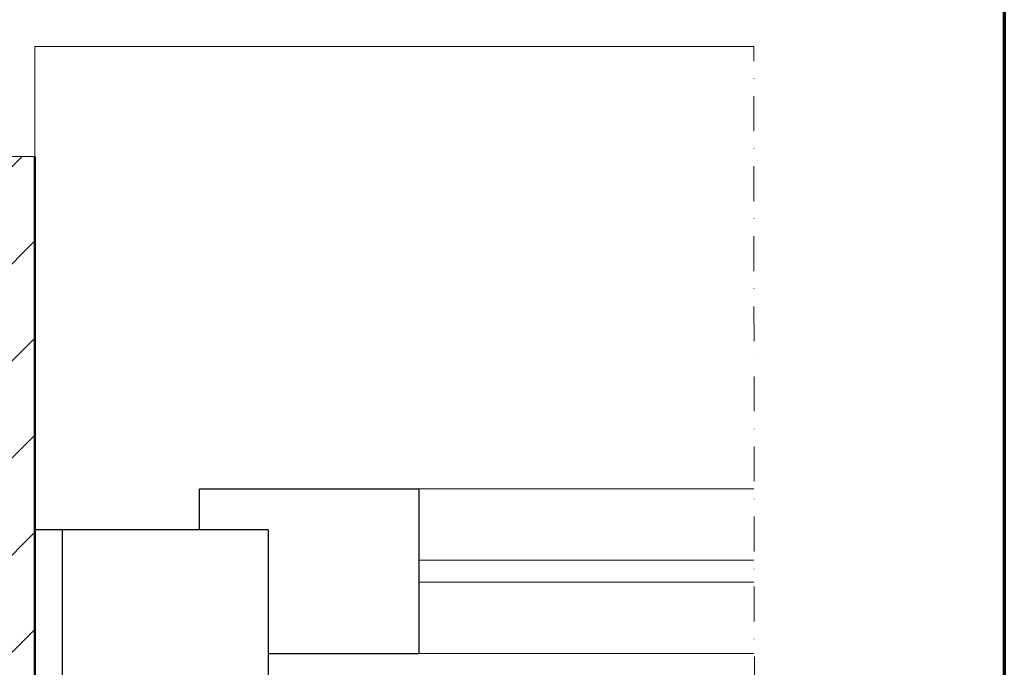
# Model space of a CAD drawing. Units: millimetres. Extents: x -3257 to -2207, y -313 to 1172.
# Drawn here: x -2565 to -2207, y 502 to 738 of the extents above; entities that cross this region are included whole.
import ezdxf

# ---------------------------------------------------------------- set-up
doc = ezdxf.new("R2010")
doc.units = ezdxf.units.MM
doc.linetypes.add('AUSGEZOGEN', pattern=[0])
doc.linetypes.add('STRICHPUNKT', pattern=[25.4, 12.7, -6.35, 0, -6.35])
doc.layers.add('Standard', color=7, linetype='AUSGEZOGEN', lineweight=18)

msp = doc.modelspace()

# ---------------------------------------------------------------- hatches: boundary and pattern name
at = {"layer": 'Standard', "linetype": 'AUSGEZOGEN', "lineweight": 18}
h = msp.add_hatch(dxfattribs=at)
h.set_pattern_fill('SCHRAFFUR_3', scale=5, angle=-45, style=0, pattern_type=2)
h.set_pattern_definition([(45, (0, 0), (-35.3553, 35.3553), []), (45, (-17.68, 17.68), (-35.3553, 35.3553), [])])
h.paths.add_polyline_path([(-2559.79, 688.31), (-3124.8, 688.31), (-3124.8, 388.31), (-2559.79, 388.31)], flags=0)

# ---------------------------------------------------------------- linework, layer by layer
at = {"layer": 'Standard', "color": 240, "linetype": 'AUSGEZOGEN', "lineweight": 70}
msp.add_line((-2206.51, 1172.39), (-2206.51, -312.6), dxfattribs=at)
at = {"layer": 'Standard', "color": 220, "linetype": 'AUSGEZOGEN', "lineweight": 18}
msp.add_line((-2559.79, 688.31), (-2559.79, 728.31), dxfattribs=at)
at = {"layer": 'Standard', "color": 7, "linetype": 'AUSGEZOGEN', "lineweight": 18}
for p, q in [((-2297.81, 728.31), (-2559.79, 728.31)), ((-2559.79, 688.31), (-3124.8, 688.31)), ((-2297.79, 567.31), (-2419.79, 567.31)), ((-2297.79, 507.31), (-2419.79, 507.31))]:
    msp.add_line(p, q, dxfattribs=at)
at = {"layer": 'Standard', "color": 7, "linetype": 'STRICHPUNKT', "lineweight": 18}
msp.add_line((-2297.3, 213.01), (-2297.81, 728.31), dxfattribs=at)
at = {"layer": 'Standard', "color": 22, "linetype": 'AUSGEZOGEN', "lineweight": 50}
msp.add_line((-2559.79, 688.31), (-2559.79, 388.31), dxfattribs=at)
at = {"layer": 'Standard', "color": 100, "linetype": 'AUSGEZOGEN', "lineweight": 25}
for p, q in [((-2499.79, 552.31), (-2499.79, 567.31)), ((-2499.79, 567.31), (-2419.79, 567.31)), ((-2419.79, 567.31), (-2419.79, 507.31)), ((-2474.79, 552.31), (-2559.79, 552.31)), ((-2549.79, 552.31), (-2549.79, 492.31)), ((-2474.79, 552.31), (-2474.79, 492.31)), ((-2474.79, 507.31), (-2419.79, 507.31))]:
    msp.add_line(p, q, dxfattribs=at)
at = {"layer": 'Standard', "color": 52, "linetype": 'AUSGEZOGEN', "lineweight": 18}
for p, q in [((-2419.79, 541.31), (-2297.79, 541.31)), ((-2419.79, 533.31), (-2297.79, 533.31))]:
    msp.add_line(p, q, dxfattribs=at)

doc.saveas('drawing.dxf')
